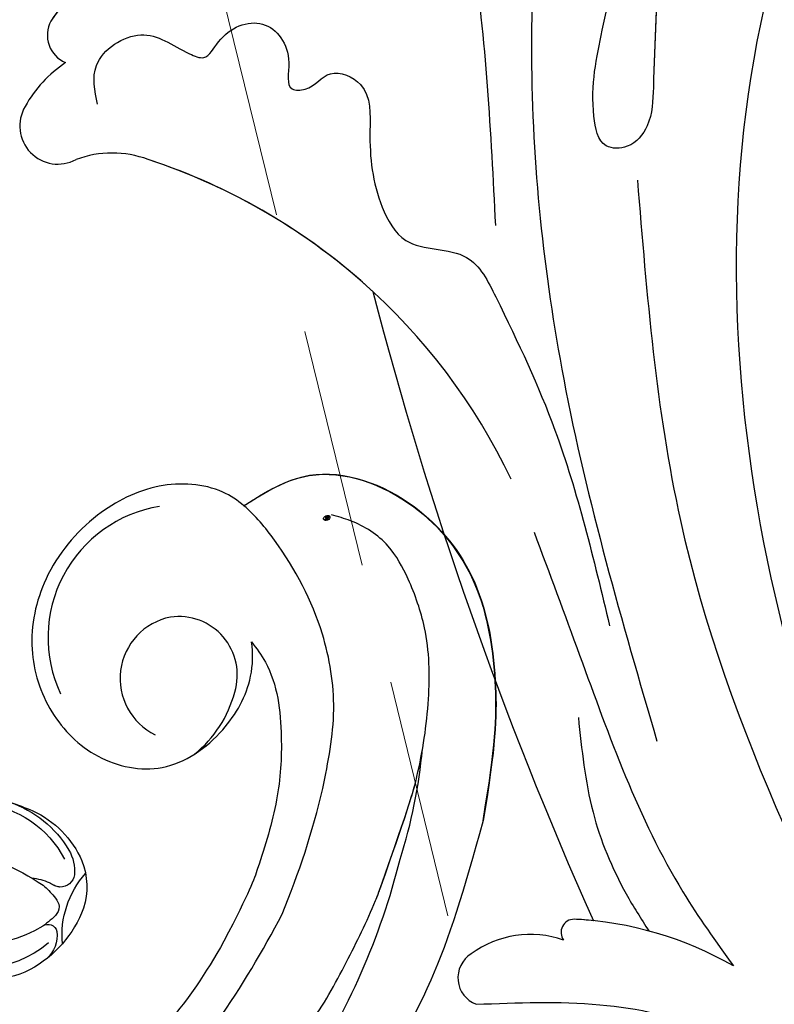
# Model space of a CAD drawing. Units: millimetres. Extents: x 14819 to 16919, y 147 to 1632.
# Drawn here: x 15471 to 15511, y 752 to 804 of the extents above; entities that cross this region are included whole.
import ezdxf

# ---------------------------------------------------------------- set-up
doc = ezdxf.new("R2010")
doc.units = ezdxf.units.MM
doc.linetypes.add('HIDDEN', pattern=[9.525, 6.35, -3.175])
for name, color, linetype in [('H-06.木作(細線)', 8, 'Continuous'), ('H-08.木作(細線)', 8, 'Continuous'), ('IE-DIM', 3, 'Continuous'), ('文字', 2, 'Continuous')]:
    doc.layers.add(name, color=color, linetype=linetype)
doc.layers.add('logo', color=240, linetype='Continuous', plot=False)
doc.styles.add('CHINA', font='SIMPLEX.shx')
doc.styles.add('新細明體', font='txt')
doc.dimstyles.new('5', dxfattribs={"dimtxt": 12.5, "dimasz": 3.75, "dimexe": 2.5, "dimexo": 2.5, "dimgap": 1.5, "dimtad": 2, "dimdec": 0, "dimtxsty": '新細明體', "dimblk": 'ARCHTICK', "dimcen": 5, "dimclrd": 8, "dimclre": 8, "dimclrt": 4, "dimadec": 0, "dimazin": 0, "dimtfac": 1, "dimtdec": 0, "dimtix": 1, "dimtmove": 2, "dimatfit": 3, "dimldrblk": 'OPEN90', "dimfxl": 1.25, "dimlwd": 9, "dimlwe": 9, "dimarcsym": 0})
doc.dimstyles.new('DN-1', dxfattribs={"dimtxt": 2.6, "dimasz": 1, "dimexe": 1, "dimexo": 2, "dimgap": 0.5, "dimtad": 1, "dimdec": 0, "dimzin": 9, "dimdsep": 46, "dimtxsty": 'CHINA', "dimblk": 'ARCHTICK', "dimcen": 2, "dimdle": 1, "dimclrd": 5, "dimclre": 8, "dimclrt": 4, "dimadec": 1, "dimazin": 2, "dimtfac": 0.416667, "dimtdec": 0, "dimtix": 1, "dimtmove": 2, "dimatfit": 0, "dimldrblk": 'CCC', "dimfxl": 4, "dimfxlon": 1, "dimtzin": 0, "dimlwd": 25, "dimlwe": 25, "dimarcsym": 0})

# ---------------------------------------------------------------- blocks, each defined once
blk = doc.blocks.new('logo')
at = {"layer": 'logo'}
h = blk.add_hatch(color=256, dxfattribs=at)
edge = h.paths.add_edge_path()
edge.add_ellipse((0.18, 0.6), major_axis=(0.323, 0.566), ratio=0.659111, start_angle=263.8576, end_angle=429.825)
edge.add_arc((0.02, 1.39), 0.399, 258.9967, 261.058)
edge.add_ellipse((0.18, 0.6), major_axis=(0.314, 0.551), ratio=0.659838, start_angle=263.243, end_angle=428.5195, ccw=False)
edge.add_arc((0.51, 0.37), 0.0433, 263.9962, 282.4455)
edge = h.paths.add_edge_path()
edge.add_ellipse((0.18, 0.6), major_axis=(0.314, 0.551), ratio=0.659838, start_angle=70.2744, end_angle=262.8394, ccw=False)
edge.add_arc((0.03, 1.2), 0.237, 245.2323, 248.2557, ccw=False)
edge.add_ellipse((0.18, 0.6), major_axis=(0.323, 0.566), ratio=0.659111, start_angle=71.1999, end_angle=263.5875)
edge.add_arc((0.5, 0.37), 0.0389, 266.4658, 288.3928, ccw=False)
edge = h.paths.add_edge_path(flags=17)
edge.add_line((0.2, 1.02), (0.2, 1.03))
edge.add_arc((0.02, 1.39), 0.399, 261.058, 296.4699, ccw=False)
edge.add_ellipse((0.18, 0.6), major_axis=(0.314, 0.551), ratio=0.659838, start_angle=68.5195, end_angle=70.2744)
edge.add_arc((0.03, 1.2), 0.237, 248.2557, 287.7329)
edge.add_arc((0.18, 0.84), 0.155, 119.2735, 139.7006)
edge.add_arc((0.45, 0.59), 0.526, 137.2638, 146.3296)
edge.add_arc((0.7, 0.49), 0.794, 150.4954, 153.1332)
edge.add_arc((0.17, 0.07), 0.799, 100.8186, 103.2077, ccw=False)
edge.add_arc((0.3, 0.68), 0.325, 138.9231, 148.8948, ccw=False)
edge.add_arc((0.62, 0.39), 0.758, 124.4657, 138.4002, ccw=False)
edge = h.paths.add_edge_path()
edge.add_arc((0.03, 1.2), 0.237, 233.3596, 245.2323)
edge.add_ellipse((0.18, 0.6), major_axis=(0.323, 0.566), ratio=0.659111, start_angle=69.825, end_angle=71.1999, ccw=False)
edge.add_arc((0.02, 1.39), 0.399, 251.1923, 258.9967, ccw=False)
h.paths.add_polyline_path([(-0.05, 0.82, -0.021859), (-0.02, 0.83, -0.004955), (-0.01, 0.85, 0.012967), (-0.05, 0.83, 0.223317), (-0.2, 0.65, 0.425243), (-0.17, 0.61, 0.393247), (-0.02, 0.74, -0.084558), (0.02, 0.84, 0.019194), (-0.02, 0.83, 0.004726), (-0.02, 0.82, 0.021148), (-0.04, 0.73, -0.080721), (-0.07, 0.66, -0.104113), (-0.11, 0.63, -0.094873), (-0.16, 0.62, -0.207877), (-0.18, 0.64, -0.223034), (-0.18, 0.67, -0.16869)], flags=17)
h.paths.add_polyline_path([(0.36, 0.97, 0.088592), (0.28, 0.95, 0.140724), (0.2, 0.82, -0.012272), (0.2, 0.81, -0.041532), (0.22, 0.8, 0.005558), (0.22, 0.82, -0.187874)], flags=17)
h.paths.add_polyline_path([(0.19, 0.73, 0.011592), (0.2, 0.77, 0.056884), (0.19, 0.79, -0.271208), (0.1, 0.71, -0.679677), (0.04, 0.82, -0.290071), (0.16, 0.82, -0.103922), (0.19, 0.79, 0.053349), (0.2, 0.81, -0.004508), (0.2, 0.82, 0.220604), (0.1, 0.86, -0.015501), (0.05, 0.85, 0.008768), (0.03, 0.85, 0.029539), (0.02, 0.84, 1.009367)], flags=17)
h.paths.add_polyline_path([(0.22, 0.8, -0.008928), (0.2, 0.77, -0.347678), (0.17, 0.63, 0.00727), (0.06, 0.58, -0.035606), (0.06, 0.58, 0.01139), (0.07, 0.57, 0.012101), (0.15, 0.61, 0.461639)], flags=17)
h.paths.add_polyline_path([(0.11, 0.67, 0.433181), (0.03, 0.63, 0.04486), (0.03, 0.62, -0.026783), (0.04, 0.62, -0.142026), (0.05, 0.64, -0.307429), (0.09, 0.66, -0.953401), (0.07, 0.62, 0.069613), (0.04, 0.62, 0.042891), (0.04, 0.62, -0.067719), (0.07, 0.61, 0.893379)], flags=17)
h.paths.add_polyline_path([(0.02, 0.61, -0.009243), (0.03, 0.61, -0.026651), (0.03, 0.62, 0.013684), (0.02, 0.62, 0.174326), (0, 0.61, 0.391287), (0.01, 0.57, 0.210555), (0.04, 0.56), (0.04, 0.56, 0.001326), (0.05, 0.57, -0.005065), (0.05, 0.57, -0.027528), (0.04, 0.57, -0.195292), (0.02, 0.58, -0.659298)], flags=17)
h.paths.add_polyline_path([(0.04, 0.62, 0.023127), (0.03, 0.61, 0.184672), (0.04, 0.57, 0.098355), (0.06, 0.58, -0.009788), (0.05, 0.58, -0.240413)], flags=17)
h.paths.add_polyline_path([(0.07, 0.57, -0.002039), (0.05, 0.57, 0.07599), (0.1, 0.55, 0.108431), (0.23, 0.55, -0.004552), (0.23, 0.56, -0.028332), (0.17, 0.55, -0.123708)], flags=17)
h.paths.add_polyline_path([(0.4, 0.74, -0.55173), (0.42, 0.69, -0.18979), (0.3, 0.57, -0.013881), (0.27, 0.56, 0.011039), (0.27, 0.56, 0.022162), (0.29, 0.56, -0.010966), (0.31, 0.57, -0.001761), (0.35, 0.58, 0.034744), (0.38, 0.6, 0.086103), (0.43, 0.67, 0.506659), (0.4, 0.76, 0.355205), (0.25, 0.67, 0.093422), (0.23, 0.56, 0.017263), (0.27, 0.56, -0.31391)], flags=17)
h.paths.add_polyline_path([(0.26, 0.55, -0.009702), (0.27, 0.55, -0.004936), (0.27, 0.56, -0.035369), (0.24, 0.55, -0.002587), (0.23, 0.55, 0.014405), (0.24, 0.53, -0.020509)], flags=17)
h.paths.add_polyline_path([(0.27, 0.55, -0.007857), (0.27, 0.55, 0.009702), (0.26, 0.55, 0.020509), (0.24, 0.53, 0.000681), (0.24, 0.53, -0.002588), (0.24, 0.53, -0.013713), (0.25, 0.53, -0.01198)], flags=17)
h.paths.add_polyline_path([(0.28, 0.52, -0.036579), (0.27, 0.55, 0.01198), (0.25, 0.53, 0.013411), (0.24, 0.53, 0.001089), (0.24, 0.53, 0.015933), (0.24, 0.43, -0.190203), (0.19, 0.3, -0.266161), (0.12, 0.27, -0.207317), (0.18, 0.48, -0.064593), (0.24, 0.53, -0.001017), (0.24, 0.53, -0.000681), (0.24, 0.53, 0.152538), (0.11, 0.38, 0.230241), (0.11, 0.24, 0.234095), (0.21, 0.27, 0.172717), (0.27, 0.37, 0.028132), (0.28, 0.44, -0.014352), (0.28, 0.46, 0.062016), (0.31, 0.45, 0.349487), (0.46, 0.53, 0.392407), (0.44, 0.61, 0.130108), (0.38, 0.6, 0.001865), (0.35, 0.58, -0.054721), (0.29, 0.56, 0.014593), (0.27, 0.55, 0.007857), (0.27, 0.55, -0.01108), (0.3, 0.56, -0.100678), (0.41, 0.59, -0.349203), (0.43, 0.57, -0.402437), (0.32, 0.46, -0.009974), (0.32, 0.47, 0.613372), (0.29, 0.51, 0.175713), (0.28, 0.5, -0.002484), (0.28, 0.49, -0.463644), (0.3, 0.49, -0.513768), (0.3, 0.47, -0.075052), (0.28, 0.48, 0.007944)], flags=17)
h.paths.add_polyline_path([(0.31, 0.45, -0.062016), (0.28, 0.46, -0.007786), (0.28, 0.44, 0.027572), (0.28, 0.41, 0.0582), (0.28, 0.4, 0.26466), (0.38, 0.29, 0.315327), (0.49, 0.33, -0.025867), (0.49, 0.33, -0.380363), (0.35, 0.33, -0.153954), (0.31, 0.4, -0.090831)], flags=17)
h.paths.add_polyline_path([(0.46, 0.37, 0.336432), (0.49, 0.33, 0.025867), (0.49, 0.33, 0.026394), (0.5, 0.33, -0.025927), (0.49, 0.33, -0.173285), (0.47, 0.35, -0.685315), (0.49, 0.38, -0.491027), (0.5, 0.35, -0.040547), (0.49, 0.33, 0.025927), (0.5, 0.33, 0.139653), (0.51, 0.36, 1.004843)], flags=17)
h.paths.add_polyline_path([(0.41, 1, 0.143839), (0.35, 1, 0.069213), (0.28, 0.95, -0.088592), (0.36, 0.97, 0.404636)], flags=17)
h.paths.add_polyline_path([(0.27, 0.95, -0.01627), (0.28, 0.95, -0.069213), (0.35, 1, 0.037626), (0.22, 0.93, -0.082213), (0.04, 0.85, 0.004306), (0.02, 0.85, 0.008989), (0.02, 0.84, -0.006474), (0.03, 0.85, -0.136946), (0.1, 0.86, 0.054668)], flags=17)
for points in [[(0.02, 0.84, 0.019194), (-0.02, 0.83, 0.004726), (-0.02, 0.82, -0.044587), (-0.04, 0.73, -0.07623), (-0.08, 0.67, -0.235864), (-0.16, 0.62, -0.450297), (-0.18, 0.67, -0.16869), (-0.05, 0.82, -0.021859), (-0.02, 0.83, -0.004955), (-0.01, 0.85, 0.012967), (-0.05, 0.83, 0.223317), (-0.2, 0.65, 0.425243), (-0.17, 0.61, 0.393247), (-0.02, 0.74, -0.084558)], [(-0.16, 0.62, -0.206522), (-0.18, 0.64, 0.207877), (-0.16, 0.62, 0.024305), (-0.15, 0.62, -0.043373)], [(0.27, 0.56, -0.011039), (0.27, 0.56, -0.017263), (0.23, 0.56, 0.004552), (0.23, 0.55, 0.002587), (0.24, 0.55, 0.035369)]]:
    blk.add_hatch(color=256, dxfattribs=at).paths.add_polyline_path(points)
h = blk.add_hatch(color=256, dxfattribs=at)
edge = h.paths.add_edge_path()
edge.add_ellipse((0.18, 0.6), major_axis=(0.314, 0.551), ratio=0.659838, start_angle=68.5195, end_angle=70.2744, ccw=False)
edge.add_arc((0.02, 1.39), 0.399, 258.9967, 261.058, ccw=False)
edge.add_ellipse((0.18, 0.6), major_axis=(0.323, 0.566), ratio=0.659111, start_angle=69.825, end_angle=71.1999)
edge.add_arc((0.03, 1.2), 0.237, 245.2323, 248.2557)
h = blk.add_hatch(color=256, dxfattribs=at)
h.paths.add_polyline_path([(0.22, 0.8, 0.041532), (0.2, 0.81, 0.012272), (0.2, 0.82, 0.004508), (0.2, 0.81, -0.053349), (0.19, 0.79, -0.056884), (0.2, 0.77, 0.008928)])
h.paths.add_polyline_path([(0.02, 0.84, -0.008989), (0.02, 0.85, 0.010425), (-0.01, 0.85, 0.004955), (-0.02, 0.83, -0.019194)])
h.paths.add_polyline_path([(0.1, 0.86, 0.136946), (0.03, 0.85, -0.008768), (0.05, 0.85, 0.015501)])
h.paths.add_polyline_path([(0.04, 0.62, 0.026783), (0.03, 0.62, 0.026651), (0.03, 0.61, -0.023127), (0.04, 0.62, -0.042891)])
h.paths.add_polyline_path([(0.07, 0.57, -0.01139), (0.06, 0.58, -0.098355), (0.04, 0.57, 0.027528), (0.05, 0.57, 0.005065), (0.05, 0.57, 0.002039)])
for p, q in [((0.04, 0.56), (0.04, 0.56)), ((0.2, 1.03), (0.2, 1.02))]:
    blk.add_line(p, q, dxfattribs=at)
at = {"layer": 'logo', "lineweight": 0}
for p, q in [((0.04, 0.56), (0.04, 0.56)), ((0.2, 1.02), (0.2, 1.03))]:
    blk.add_line(p, q, dxfattribs=at)
at = {"layer": 'logo'}
for points in [[(-0.17, 0.61, -0.425243), (-0.2, 0.65, -0.223317), (-0.05, 0.83, -0.027703), (0.04, 0.85, 0.082213), (0.22, 0.93, -0.037626), (0.35, 1, -0.143839), (0.41, 1, -0.872775)], [(-0.16, 0.62, -0.434531), (-0.18, 0.67, -0.16869), (-0.05, 0.82, 0.909183)], [(0.2, 1.02, 0.060876), (0.06, 0.9, 0.137716), (-0.02, 0.74, -0.393247), (-0.17, 0.61, 79.578459)], [(-0.11, 1.01, 0.200172), (0.2, 1.03, -0.066965)], [(-0.11, 1.01, 0.241802), (0.1, 0.98, 0.575938)], [(-0.05, 0.82, -0.056349), (0.05, 0.85, 0.070229), (0.27, 0.95, 0.769245)], [(-0.02, 0.82, 0.021148), (-0.04, 0.73, 0.658186)], [(0.06, 0.94, 0.039578), (0.01, 0.88, 0.021193), (-0.02, 0.82, 0.700396)], [(0.04, 0.56, -0.210555), (0.01, 0.57, -0.391287), (0, 0.61, -0.174326), (0.02, 0.62, -0.110406), (0.07, 0.62, 0.953401), (0.09, 0.66)], [(0.22, 0.82, -0.026083), (0.19, 0.73, -1.009367), (0.02, 0.84, 0.624773)], [(0.06, 0.58, -0.338614), (0.02, 0.58, -0.659298), (0.02, 0.61, -0.100316), (0.07, 0.61, 0.893379), (0.11, 0.67, 0.433181), (0.03, 0.63, 0.289299), (0.05, 0.57, 0.081086), (0.1, 0.55, -0.684784)], [(0.02, 0.84, -0.416943), (0.2, 0.81, 0.828532)], [(0.2, 0.81, -0.329321), (0.1, 0.71, -0.679677), (0.04, 0.82, 0.415871)], [(0.04, 0.82, -0.290071), (0.16, 0.82, -0.539799), (0.17, 0.63, 0.00727), (0.06, 0.58, -1.51475)], [(0.09, 0.66, 0.307429), (0.05, 0.64, 0.446432), (0.05, 0.58, 0.145269), (0.17, 0.55, -0.214979)], [(0.15, 0.61, -0.015466), (0.04, 0.56, 0.608014)], [(0.1, 0.98, 0.089367), (0.06, 0.94, 0.028397)], [(0.28, 0.46, -0.035926), (0.27, 0.37, -0.172717), (0.21, 0.27, -0.234095), (0.11, 0.24, -0.230241), (0.11, 0.38, -0.17359), (0.26, 0.55)], [(0.1, 0.55, 0.111049), (0.24, 0.55, 0.147976), (0.38, 0.6, 0.393525)], [(0.24, 0.53, 0.016972), (0.24, 0.43, -0.190203), (0.19, 0.3, -0.266161), (0.12, 0.27, -0.290937), (0.25, 0.53, 0.211969)], [(0.2, 0.81, -0.513007), (0.15, 0.61, -1.702754)], [(0.17, 0.55, 0.059536), (0.3, 0.57, 0.18979), (0.42, 0.69, 0.55173), (0.4, 0.74, 0.38162), (0.28, 0.52, -0.007944), (0.28, 0.48, -0.007944)], [(0.19, 1.02, 0.002733), (0.2, 1.02)], [(0.35, 1, 0.216717), (0.2, 0.81, 0.638327)], [(0.36, 0.97, 0.187874), (0.22, 0.82, 0.783226)], [(0.38, 0.6, 0.086103), (0.43, 0.67, 0.506659), (0.4, 0.76, 0.355205), (0.25, 0.67, 0.113269), (0.24, 0.53, 0.583131)], [(0.25, 0.53, -0.023063), (0.3, 0.56, -0.100678), (0.41, 0.59, -0.349203), (0.43, 0.57, -0.402437), (0.32, 0.46, -0.247136)], [(0.26, 0.55, -0.035274), (0.31, 0.57, -0.003626), (0.38, 0.6, 0.389489)], [(0.27, 0.95, -0.105013), (0.36, 0.97, 0.404636), (0.41, 1, 1.743742)], [(0.38, 0.6, -0.130108), (0.44, 0.61, -0.392407), (0.46, 0.53, -0.420619), (0.28, 0.46, -0.420619)], [(0.28, 0.5, -0.175713), (0.29, 0.51, -0.613372), (0.32, 0.47)], [(0.3, 0.47, 0.513768), (0.3, 0.49, 0.463644), (0.28, 0.49, 0.463644)], [(0.3, 0.47, -0.075052), (0.28, 0.48)], [(0.31, 0.45, 0.090831), (0.31, 0.4, 0.169704), (0.36, 0.32)], [(0.32, 0.47, 0.009974), (0.32, 0.46, 0.009974)], [(0.51, 0.36, -0.166662), (0.49, 0.33, -0.70739)]]:
    blk.add_lwpolyline(points, format="xyb", dxfattribs=at)
at = {"layer": 'logo', "lineweight": 0}
for centre, radius, start, end in [((0.07, 0.58), 0.28, 114.7362, 165.0904), ((-0.16, 0.65), 0.0374, 171.8348, 263.9838), ((0.09, 0.56), 0.292, 119.8523, 158.1526), ((-0.15, 0.65), 0.0336, 149.7688, 246.7364), ((-0.16, 0.76), 0.146, 267.5844, 353.4527), ((-0.17, 0.73), 0.111, 272.2715, 325.3573), ((0.02, 1.39), 0.399, 251.1923, 296.4699), ((-0.26, 0.8), 0.225, 324.2142, 341.6511), ((0.17, 0.07), 0.799, 103.2077, 106.1792), ((0.14, 0.4), 0.462, 110.1482, 115.1572), ((-0.51, 0.9), 0.5, 339.9296, 350.1414), ((0.7, 0.49), 0.794, 153.1332, 154.2687), ((0.7, 0.49), 0.794, 153.1332, 154.2687), ((0.14, 0.4), 0.462, 105.7498, 110.1482), ((0.14, 0.4), 0.462, 105.7498, 110.1482), ((0.3, 0.68), 0.325, 150.9548, 170.2881), ((0.7, 0.49), 0.794, 154.2687, 155.3518), ((0.7, 0.49), 0.794, 150.4954, 153.1332), ((0.17, 0.07), 0.799, 100.8186, 103.2077), ((0.17, 0.07), 0.799, 100.8186, 103.2077), ((0.02, 0.59), 0.027, 151.6425, 237.1215), ((0.1, 0.78), 0.101, 147.8295, 328.8978), ((0.03, 0.58), 0.0386, 98.6046, 138.1597), ((0.45, 0.59), 0.526, 137.2638, 146.3296), ((0.03, 0.6), 0.0177, 105.7526, 239.3398), ((0.03, 0.61), 0.0459, 234.5859, 282.1467), ((0.3, 0.68), 0.325, 138.9231, 148.8948), ((0.1, 0.73), 0.131, 121.8036, 128.5716), ((0.17, 0.07), 0.799, 99.8317, 100.8186), ((0.3, 0.68), 0.325, 148.8948, 150.9548), ((0.14, 0.4), 0.462, 104.2662, 105.7498), ((0.3, 0.68), 0.325, 148.8948, 150.9548), ((0.05, 0.51), 0.117, 102.4178, 105.5537), ((0.05, 0.49), 0.123, 101.6186, 103.7368), ((0.04, 0.61), 0.0383, 230.8646, 275.0659), ((0.1, 0.73), 0.131, 90.6121, 121.8036), ((0.14, 0.4), 0.462, 102.2567, 104.2662), ((0.09, 0.78), 0.0664, 143.3048, 280.117), ((0.09, 0.61), 0.0622, 70.679, 164.3644), ((0.09, 0.62), 0.064, 167.0919, 177.3661), ((0.05, 0.51), 0.117, 96.281, 102.4178), ((0.05, 0.49), 0.123, 96.3193, 101.6186), ((0.05, 0.51), 0.117, 96.281, 102.4178), ((0.09, 0.62), 0.064, 177.3661, 183.4727), ((0.05, 0.49), 0.123, 96.3193, 101.6186), ((0.09, 0.62), 0.064, 177.3661, 183.4727), ((0.09, 0.62), 0.064, 183.4727, 225.325), ((-0.1, 1.46), 0.618, 283.2744, 302.0739), ((0.1, 0.73), 0.11, 60.1861, 124.8898), ((0.08, 0.61), 0.0419, 133.7672, 166.1009), ((0.05, 0.51), 0.117, 80.3525, 96.281), ((0.08, 0.61), 0.0419, 166.1009, 175.9249), ((0.05, 0.49), 0.123, 80.8228, 96.3193), ((0.08, 0.61), 0.0419, 175.9249, 229.9973), ((0.08, 0.61), 0.0419, 166.1009, 175.9249), ((0.04, 0.61), 0.0383, 275.0659, 297.535), ((-0.68, 2.39), 1.97, 291.5203, 291.8241), ((0.09, 0.62), 0.064, 225.325, 231.6324), ((-0.19, 1.69), 0.875, 285.3109, 288.8633), ((0.08, 0.63), 0.0367, 83.4964, 151.8522), ((0.16, 0.76), 0.211, 238.695, 240.9381), ((-0.68, 2.39), 1.97, 291.8241, 292.2914), ((0.13, 0.7), 0.155, 239.2194, 256.6015), ((0.13, 0.7), 0.155, 238.0585, 239.2194), ((0.62, 0.39), 0.758, 124.4657, 138.4002), ((0.18, 0.84), 0.155, 119.2735, 139.7006), ((1.92, -2.98), 4.02, 115.8994, 117.5656), ((0.04, 0.61), 0.0383, 297.535, 305.6919), ((0.16, 0.76), 0.211, 240.9381, 243.5484), ((0.09, 0.65), 0.0353, 243.9263, 51.0341), ((0.08, 0.64), 0.0217, 251.3968, 65.9306), ((-0.68, 2.39), 1.97, 292.2914, 295.0645), ((0.16, 0.76), 0.211, 243.5484, 271.7569), ((0.26, 0.31), 0.166, 155.203, 207.0666), ((-0.19, 1.69), 0.875, 288.8633, 301.3798), ((0.1, 0.73), 0.131, 40.8505, 90.6121), ((0.08, 0.83), 0.116, 281.7653, 342.4614), ((0.16, 0.86), 0.321, 258.87, 283.6239), ((0.41, 0.25), 0.329, 122.0966, 156.7882), ((0.39, 0.3), 0.273, 124.9761, 186.879), ((0.1, 0.73), 0.13, 292.5765, 31.6961), ((0.1, 0.72), 0.114, 36.3079, 60.04), ((0.1, 0.72), 0.114, 306.5995, 23.2852), ((0.14, 1.13), 0.581, 272.9888, 279.4802), ((0.08, 0.83), 0.116, 342.4614, 354.6764), ((0.08, 0.83), 0.116, 342.4614, 354.6764), ((0.1, 0.72), 0.114, 23.2852, 36.3079), ((0.1, 0.72), 0.114, 23.2852, 36.3079), ((-0.61, 1.07), 0.874, 336.959, 339.6154), ((0.47, 0.74), 0.286, 131.3266, 163.3678), ((0.47, 0.74), 0.286, 163.3678, 164.401), ((0.1, 0.73), 0.131, 38.0381, 40.8505), ((0.47, 0.74), 0.286, 163.3678, 164.401), ((0.1, 0.73), 0.131, 38.0381, 40.8505), ((0.1, 0.73), 0.13, 31.6961, 41.2089), ((0.1, 0.73), 0.13, 31.6961, 41.2089), ((-0.61, 1.07), 0.874, 339.6154, 341.6615), ((-0.61, 1.07), 0.874, 339.6154, 341.6615), ((0.71, 0.13), 0.935, 112.6486, 121.2678), ((0.49, 0.72), 0.291, 117.4328, 159.9943), ((-0.61, 1.07), 0.874, 341.6615, 342.9354), ((0.14, 1.13), 0.581, 279.4802, 283.4362), ((0.55, 0.57), 0.32, 182.4453, 183.4886), ((0.16, 0.86), 0.321, 283.6239, 284.2167), ((0.55, 0.57), 0.32, 183.4886, 186.7897), ((0.22, 0.81), 0.256, 273.4512, 281.5539), ((0.41, 0.25), 0.329, 117.3968, 122.0966), ((0.4, 0.3), 0.281, 122.374, 125.4474), ((-0.3, 0.45), 0.545, 7.5429, 8.1488), ((0.55, 0.57), 0.32, 186.7897, 186.9458), ((0.38, 0.63), 0.137, 82.2276, 160.4489), ((0.52, 0.03), 0.577, 115.5374, 118.2829), ((0.44, 0.18), 0.406, 114.5532, 116.7766), ((0.38, 0.75), 0.226, 115.8995, 119.6279), ((0.46, 0.56), 0.187, 109.838, 179.5483), ((0.14, 1.13), 0.581, 283.4362, 286.6173), ((0.46, 0.56), 0.187, 179.5483, 182.0782), ((0.22, 0.81), 0.256, 281.5539, 286.6322), ((0.44, 0.18), 0.406, 111.2089, 114.5532), ((0.52, 0.03), 0.577, 112.9982, 115.5374), ((0.46, 0.56), 0.187, 182.0782, 183.2094), ((0.46, 0.56), 0.187, 183.2094, 185.01), ((0.46, 0.56), 0.187, 185.01, 193.3895), ((0.47, 0.74), 0.286, 115.4894, 131.3266), ((0.47, 0.74), 0.286, 115.4894, 131.3266), ((0.38, 0.75), 0.226, 95.6485, 115.8995), ((0.38, 0.75), 0.226, 95.6485, 115.8995), ((0.34, 0.58), 0.136, 244.3758, 335.626), ((-1.08, 0.39), 1.36, 3.6768, 5.4974), ((0.29, 0.48), 0.0241, 86.756, 126.6195), ((-1.08, 0.39), 1.36, 4.2266, 4.7959), ((0.29, 0.48), 0.0148, 48.9877, 148.4858), ((0.32, 0.54), 0.0724, 235.2903, 252.4587), ((0.6, 0.44), 0.32, 175.9493, 185.5558), ((0.34, 0.58), 0.136, 244.3758, 258.5706), ((0.6, 0.44), 0.32, 175.9493, 185.5558), ((0.32, 0.4), 0.038, 179.2922, 192.6156), ((0.42, 0.43), 0.142, 192.9154, 252.2115), ((0.22, 0.81), 0.256, 286.6322, 299.1609), ((0.44, 0.18), 0.406, 108.6958, 111.2089), ((0.3, 0.48), 0.0251, 327.1994, 93.2945), ((0.22, 0.78), 0.227, 292.2367, 335.222), ((0.43, 0.3), 0.29, 94.0374, 117.0335), ((0.29, 0.48), 0.016, 301.3037, 50.0743), ((2.55, -4.36), 5.41, 114.0704, 114.474), ((0.46, 0.43), 0.143, 189.1555, 227.6818), ((0.32, 0.58), 0.111, 267.175, 354.8617), ((0.43, 0.44), 0.113, 165.2767, 167.5624), ((0.42, 0.41), 0.104, 219.3152, 312.3495), ((0.39, 0.9), 0.101, 81.2439, 113.9848), ((0.22, 0.81), 0.256, 299.1609, 307.1205), ((2.55, -4.36), 5.41, 113.6429, 114.0704), ((0.37, 1.01), 0.0392, 258.5502, 346.6702), ((0.21, 0.8), 0.262, 310.2009, 329.8856), ((0.42, 0.5), 0.103, 81.5328, 111.1847), ((0.41, 0.39), 0.106, 252.0283, 322.0343), ((0.38, 0.7), 0.0613, 327.2799, 74.7579), ((0.39, 0.7), 0.0345, 330.444, 85.9913), ((0.41, 0.56), 0.0267, 8.5098, 85.5073), ((0.41, 0.55), 0.0627, 337.3085, 63.01), ((0.49, 0.36), 0.0248, 345.864, 166.4176), ((0.5, 0.37), 0.0389, 177.6916, 252.0699), ((0.49, 0.36), 0.0192, 85.2505, 222.9442), ((0.51, 0.37), 0.0433, 213.0653, 252.3889), ((0.48, 0.36), 0.0263, 331.2506, 75.8597), ((0.43, 0.4), 0.0917, 317.7365, 327.0242), ((0.51, 0.37), 0.0433, 252.3889, 295.424), ((0.5, 0.37), 0.0389, 252.0699, 306.6919)]:
    blk.add_arc(centre, radius, start, end, dxfattribs=at)
at = {"layer": 'logo'}
for major_axis, ratio in [((0.323, 0.566), 0.659111), ((0.314, 0.551), 0.659838)]:
    blk.add_ellipse((0.18, 0.6), major_axis=major_axis, ratio=ratio, dxfattribs=at)
at = {"layer": 'logo', "insert": (-0.18, 0.21), "char_height": 0.0564, "width": 0.7641, "attachment_point": 1}
blk.add_mtext('{\\fVerdana|b0|i1|c0|p34;GOODWARE}', dxfattribs=at)
blk = doc.blocks.new('SE-21052L-d')
at = {"layer": 'H-08.木作(細線)', "ltscale": 0.2}
for centre, radius, start, end in [((72.702, 44.331), 27.823, 47.4634, 59.7001), ((67.332, 35.107), 38.318, 31.8773, 50.8736), ((59.925, 29.137), 42.755, 42.371, 51.7336), ((77.77, 58.333), 3.088, 48.0288, 163.2682), ((77.77, 58.333), 3.088, 48.0288, 163.2682), ((76.03, 59.267), 7.021, 164.3161, 270.0124), ((75.849, 55.825), 6.243, 13.8875, 50.3126), ((75.849, 55.825), 6.243, 13.8875, 50.3126), ((78.019, 58.435), 3.301, 166.2064, 309.23), ((78.019, 58.435), 3.301, 166.2064, 309.23), ((52.665, 27.746), 49.208, 22.5255, 37.8655)]:
    blk.add_arc(centre, radius, start, end, dxfattribs=at)
for points, knots in [([(71.121, 65.22), (70.934, 66.539), (70.585, 69.809), (74.582, 73.757), (80.108, 75.023), (85.16, 73.497), (88.212, 71.942), (91.512, 69.664)], [0.632725, 0.632725, 0.632725, 0.632725, 6.334478, 14.888411, 22.453531, 30.872127, 37.70323, 37.70323, 37.70323, 37.70323]), ([(71.121, 65.22), (70.934, 66.539), (70.585, 69.809), (74.582, 73.757), (80.108, 75.023), (85.16, 73.497), (88.212, 71.942), (91.512, 69.664)], [0.632725, 0.632725, 0.632725, 0.632725, 6.334478, 14.888411, 22.453531, 30.872127, 37.70323, 37.70323, 37.70323, 37.70323]), ([(71.121, 65.194), (70.934, 66.513), (70.585, 69.784), (74.582, 73.731), (80.108, 74.997), (85.16, 73.471), (88.212, 71.916), (91.512, 69.638)], [0.632725, 0.632725, 0.632725, 0.632725, 6.334478, 14.888411, 22.453531, 30.872127, 37.70323, 37.70323, 37.70323, 37.70323]), ([(92.512, 63.188), (89.003, 66.609), (87.414, 67.936), (84.658, 69.794), (81.362, 71.238), (78.517, 71.501), (76.101, 71.374), (74.476, 70.35), (73.736, 69.477), (73.511, 69.211)], [19.115061, 19.115061, 19.115061, 19.115061, 21.17573, 25.307754, 29.077587, 31.793189, 33.832283, 36.220443, 37.267395, 37.267395, 37.267395, 37.267395]), ([(91.512, 64.161), (89.003, 66.609), (87.414, 67.936), (84.658, 69.794), (81.362, 71.238), (78.517, 71.501), (76.101, 71.374), (74.476, 70.35), (73.736, 69.477), (73.511, 69.211)], [19.115061, 19.115061, 19.115061, 19.115061, 21.17573, 25.307754, 29.077587, 31.793189, 33.832283, 36.220443, 37.267395, 37.267395, 37.267395, 37.267395]), ([(91.512, 69.664), (94.53, 67.101), (98.344, 63.665), (102.706, 57.232), (107.199, 48.93), (110.26, 37.959), (111.134, 26.629), (112.187, 16.361), (114.131, 7.968), (117.415, 0.262), (120.435, -4.565), (122.67, -6.439), (122.903, -6.622)], [39.478514, 39.478514, 39.478514, 39.478514, 50.373651, 62.018806, 73.979236, 92.322983, 112.200626, 124.566732, 138.314946, 150.354793, 161.885746, 163.191302, 163.191302, 163.191302, 163.191302]), ([(91.512, 69.664), (94.53, 67.101), (98.344, 63.665), (102.706, 57.232), (107.199, 48.93), (110.26, 37.959), (111.134, 26.629), (112.187, 16.361), (114.131, 7.968), (117.415, 0.262), (120.435, -4.565), (122.67, -6.439), (122.903, -6.622)], [39.478514, 39.478514, 39.478514, 39.478514, 50.373651, 62.018806, 73.979236, 92.322983, 112.200626, 124.566732, 138.314946, 150.354793, 161.885746, 163.191302, 163.191302, 163.191302, 163.191302]), ([(91.512, 69.664), (94.53, 67.101), (98.344, 63.665), (102.706, 57.232), (107.199, 48.93), (110.26, 37.959), (111.134, 26.629), (112.187, 16.361), (114.131, 7.968), (117.415, 0.262), (120.435, -4.565), (122.67, -6.439), (122.903, -6.622)], [39.478514, 39.478514, 39.478514, 39.478514, 50.373651, 62.018806, 73.979236, 92.322983, 112.200626, 124.566732, 138.314946, 150.354793, 161.885746, 163.191302, 163.191302, 163.191302, 163.191302]), ([(86.404, 62.705), (85.269, 63.54), (83.044, 65.177), (78.51, 66.443), (74.529, 66.238), (71.843, 65.556), (71.121, 65.22)], [0, 0, 0, 0, 6.240138, 12.229275, 20.480981, 24.025654, 24.025654, 24.025654, 24.025654]), ([(71.121, 65.22), (70.715, 65.03), (69.382, 64.218), (67.965, 61.561), (68.1, 57.705), (69.834, 54.049), (73.048, 51.616), (76.711, 51.158), (80.06, 52.369), (82.356, 55.468), (81.677, 59.169), (79.943, 61.591), (78.383, 62.393), (77.795, 62.547)], [24.025654, 24.025654, 24.025654, 24.025654, 26.019546, 31.033257, 36.367905, 42.793146, 48.41696, 53.575806, 58.587229, 63.689514, 69.290481, 74.015909, 76.670133, 76.670133, 76.670133, 76.670133]), ([(71.121, 65.22), (70.715, 65.03), (69.382, 64.218), (67.965, 61.561), (68.1, 57.705), (69.834, 54.049), (73.048, 51.616), (76.711, 51.158), (80.06, 52.369), (82.356, 55.468), (81.677, 59.169), (79.943, 61.591), (78.383, 62.393), (77.795, 62.547)], [24.025654, 24.025654, 24.025654, 24.025654, 26.019546, 31.033257, 36.367905, 42.793146, 48.41696, 53.575806, 58.587229, 63.689514, 69.290481, 74.015909, 76.670133, 76.670133, 76.670133, 76.670133]), ([(71.121, 65.22), (70.715, 65.03), (69.382, 64.218), (67.965, 61.561), (68.1, 57.705), (69.834, 54.049), (73.048, 51.616), (76.711, 51.158), (80.06, 52.369), (82.356, 55.468), (81.677, 59.169), (79.943, 61.591), (78.383, 62.393), (77.795, 62.547)], [24.025654, 24.025654, 24.025654, 24.025654, 26.019546, 31.033257, 36.367905, 42.793146, 48.41696, 53.575806, 58.587229, 63.689514, 69.290481, 74.015909, 76.670133, 76.670133, 76.670133, 76.670133]), ([(100.703, 51.723), (100.813, 51.375), (101.03, 50.689), (100.009, 49.776), (98.798, 50.681), (98.044, 52.239), (98.364, 54.488), (97.321, 57.255), (95.304, 59.899), (93.637, 62.017), (92.659, 63.039), (91.512, 64.161)], [0, 0, 0, 0, 1.024915, 2.019755, 3.129104, 4.84567, 7.152713, 9.652128, 13.486107, 17.103706, 17.7306, 17.7306, 17.7306, 17.7306]), ([(100.703, 51.723), (100.813, 51.375), (101.03, 50.689), (100.009, 49.776), (98.798, 50.681), (98.044, 52.239), (98.364, 54.488), (97.321, 57.255), (95.304, 59.899), (93.637, 62.017), (92.659, 63.039), (92.512, 63.188)], [0, 0, 0, 0, 1.024915, 2.019755, 3.129104, 4.84567, 7.152713, 9.652128, 13.486107, 17.103706, 17.7306, 17.7306, 17.7306, 17.7306]), ([(77.795, 62.547), (78.223, 62.652), (79.99, 62.997), (82.849, 62.049), (86.015, 60.348), (88.336, 58.235), (89.685, 56.948), (91.512, 54.564)], [1.278891, 1.278891, 1.278891, 1.278891, 3.227628, 9.319977, 14.272, 19.524258, 22.116506, 22.116506, 22.116506, 22.116506]), ([(77.795, 62.547), (78.223, 62.652), (79.99, 62.997), (82.849, 62.049), (86.015, 60.348), (88.336, 58.235), (89.685, 56.948), (91.512, 54.564)], [1.278891, 1.278891, 1.278891, 1.278891, 3.227628, 9.319977, 14.272, 19.524258, 22.116506, 22.116506, 22.116506, 22.116506]), ([(77.795, 62.547), (78.223, 62.652), (79.99, 62.997), (82.849, 62.049), (86.015, 60.348), (88.336, 58.235), (89.685, 56.948), (91.512, 54.564)], [1.278891, 1.278891, 1.278891, 1.278891, 3.227628, 9.319977, 14.272, 19.524258, 22.116506, 22.116506, 22.116506, 22.116506]), ([(91.512, 54.564), (93.902, 51.285), (95.316, 47.158), (97.111, 40.312), (97.802, 32.677), (96.836, 23.913), (94.788, 15.854), (92.429, 8.251), (89.488, 1.711), (85.093, -4.233), (80.748, -10.668), (73.359, -17.17), (63.61, -22.624), (52.93, -27.165), (44.311, -29.244), (39.634, -30.154), (38.25, -30.418)], [24.526849, 24.526849, 24.526849, 24.526849, 35.35441, 43.327453, 56.239845, 69.158989, 82.449083, 93.230578, 104.641501, 114.15663, 126.114845, 139.128069, 157.54163, 175.705844, 190.664437, 196.941848, 196.941848, 196.941848, 196.941848]), ([(91.512, 54.564), (93.902, 51.285), (95.316, 47.158), (97.111, 40.312), (97.802, 32.677), (96.836, 23.913), (94.788, 15.854), (92.429, 8.251), (89.488, 1.711), (85.093, -4.233), (80.748, -10.668), (73.359, -17.17), (63.61, -22.624), (52.93, -27.165), (44.311, -29.244), (39.634, -30.154), (38.25, -30.418)], [24.526849, 24.526849, 24.526849, 24.526849, 35.35441, 43.327453, 56.239845, 69.158989, 82.449083, 93.230578, 104.641501, 114.15663, 126.114845, 139.128069, 157.54163, 175.705844, 190.664437, 196.941848, 196.941848, 196.941848, 196.941848]), ([(91.512, 54.564), (93.902, 51.285), (95.316, 47.158), (97.111, 40.312), (97.802, 32.677), (96.836, 23.913), (94.788, 15.854), (92.429, 8.251), (89.488, 1.711), (85.093, -4.233), (80.748, -10.668), (73.359, -17.17), (63.61, -22.624), (52.93, -27.165), (44.311, -29.244), (39.634, -30.154), (38.25, -30.418)], [24.526849, 24.526849, 24.526849, 24.526849, 35.35441, 43.327453, 56.239845, 69.158989, 82.449083, 93.230578, 104.641501, 114.15663, 126.114845, 139.128069, 157.54163, 175.705844, 190.664437, 196.941848, 196.941848, 196.941848, 196.941848]), ([(95.719, 46.504), (97.032, 42.026), (99.351, 34.118), (98.995, 21.423), (97.299, 9.256), (92.124, -2.786), (85.779, -12.6), (78.851, -21.225), (70.845, -28.777), (61.257, -36.308), (50.34, -41.69), (39.463, -45.963), (28.413, -48.052), (18.079, -49.189), (8.607, -49.649), (2.717, -48.403), (-0.942, -48.209), (-1.737, -48.492), (-2.158, -48.641)], [0, 0, 0, 0, 13.895137, 24.540056, 37.799017, 50.536723, 63.467591, 72.790813, 83.648071, 96.430937, 109.190436, 120.008865, 131.39806, 142.762056, 151.268717, 159.62776, 160.80768, 162.132684, 162.132684, 162.132684, 162.132684]), ([(95.719, 46.504), (97.032, 42.026), (99.351, 34.118), (98.995, 21.423), (97.299, 9.256), (92.124, -2.786), (85.779, -12.6), (78.851, -21.225), (70.845, -28.777), (61.257, -36.308), (50.34, -41.69), (39.463, -45.963), (28.413, -48.052), (18.079, -49.189), (8.607, -49.649), (2.717, -48.403), (-0.942, -48.209), (-1.737, -48.492), (-2.158, -48.641)], [0, 0, 0, 0, 13.895137, 24.540056, 37.799017, 50.536723, 63.467591, 72.790813, 83.648071, 96.430937, 109.190436, 120.008865, 131.39806, 142.762056, 151.268717, 159.62776, 160.80768, 162.132684, 162.132684, 162.132684, 162.132684])]:
    blk.add_open_spline(points, degree=3, knots=knots, dxfattribs=at)
at = {"layer": 'H-08.木作(細線)', "extrusion": (0, 0, -1), "xscale": -0.2764799999999999, "yscale": 0.2764799999999999, "zscale": -0.2764799999999999, "rotation": 333.270336305875}
blk.add_blockref('logo', (-73.579, 68.74), dxfattribs=at)
blk = doc.blocks.new('SE-21057L-d')
at = {"layer": 'H-08.木作(細線)', "ltscale": 0.2}
for centre, radius, start, end in [((-34.264, -1.932), 5.7, 50.4337, 138.6361), ((-34.264, -1.932), 5.7, 83.7131, 138.6361), ((-34.264, -1.932), 5.7, 83.7131, 138.6361), ((-37.292, 0.884), 1.571, 142.7488, 237.9861), ((-37.292, 0.884), 1.571, 142.7488, 237.9861), ((-37.292, 0.884), 1.571, 142.7488, 237.9861), ((-35.253, -6.604), 6.793, 115.005, 141.7699), ((-35.253, -6.604), 6.793, 115.005, 141.7699), ((-35.253, -6.604), 6.793, 115.005, 141.7699), ((-39.038, -3.687), 2.015, 140.3293, 289.4716), ((-39.038, -3.687), 2.015, 140.3293, 289.4716), ((-39.038, -3.687), 2.015, 140.3293, 289.4716), ((-37.285, -10.933), 5.454, 60.6469, 101.4362), ((-37.285, -10.933), 5.454, 60.6469, 101.4362), ((-37.285, -10.933), 5.454, 60.6469, 101.4362), ((-49.405, -35.037), 32.429, 16.4795, 62.8587), ((-49.405, -35.037), 32.429, 16.4795, 62.8587), ((-49.405, -35.037), 32.429, 38.3398, 62.8587), ((185.997, 5.509), 210.958, 185.55731, 195.1253), ((185.997, 5.509), 210.958, 185.55731, 195.1253), ((185.997, 5.509), 210.958, 185.55731, 195.1253), ((-18.751, -49.986), 0.694, 81.2114, 206.6987), ((-18.751, -49.986), 0.694, 81.2114, 206.6987), ((-18.751, -49.986), 0.694, 81.2114, 206.6987), ((-22.498, -67.689), 18.788, 51.1967, 78.1661), ((-22.498, -67.689), 18.788, 51.1967, 78.1661), ((-22.498, -67.689), 18.788, 75.0569, 78.1661), ((-21.878, -54.977), 5.308, 61.815, 117.2447), ((-21.878, -54.977), 5.308, 61.815, 117.2447), ((-21.878, -54.977), 5.308, 61.815, 117.2447), ((-23.714, -51.631), 1.496, 113.3888, 240.3093), ((-23.714, -51.631), 1.496, 113.3888, 240.3093), ((-23.714, -51.631), 1.496, 113.3888, 240.3093)]:
    blk.add_arc(centre, radius, start, end, dxfattribs=at)
for points, knots in [([(-31.347, 36.476), (-28.135, 33.734), (-21.61, 28.163), (-16.696, 15.61), (-15.514, 1.825), (-16.519, -7.599), (-17.04, -12.476)], [0, 0, 0, 0, 12.502492, 25.399577, 39.090169, 53.774802, 53.774802, 53.774802, 53.774802]), ([(3.561, 23.94), (0.621, 18.486), (-4.594, 8.814), (-6.891, -2.506), (-8.019, -8.454), (-9.29, -9.607), (-10.993, -9.355), (-11.105, -6.392), (-9.785, -3.027), (-7.4, 3.308), (-4.947, 11.723), (-1.674, 20.302), (-1.473, 25.996), (-1.403, 27.968)], [0, 0, 0, 0, 18.428312, 32.683727, 34.732789, 36.244002, 37.354071, 39.039966, 43.600627, 48.89158, 59.004479, 70.129026, 76.023005, 76.023005, 76.023005, 76.023005]), ([(-4.357, 7.067), (-5.841, 2.669), (-6.905, -2.577), (-8.019, -8.454), (-9.29, -9.607), (-10.993, -9.355), (-11.105, -6.392), (-9.785, -3.027), (-7.4, 3.308), (-4.947, 11.723), (-1.674, 20.302), (-1.473, 25.996), (-1.403, 27.968)], [18.641468, 18.641468, 18.641468, 18.641468, 32.683727, 34.732789, 36.244002, 37.354071, 39.039966, 43.600627, 48.89158, 59.004479, 70.129026, 76.023005, 76.023005, 76.023005, 76.023005]), ([(14.826, 22.094), (8.654, 14.019), (-3.71, -2.16), (-7.346, -33.174), (-2.715, -52.478), (-0.431, -62)], [0, 0, 0, 0, 30.032286, 60.172833, 89.506998, 89.506998, 89.506998, 89.506998]), ([(-13.639, 18.729), (-12.927, 14.833), (-11.545, 7.272), (-14.434, -5.908), (-15.264, -21.938), (-13.698, -34.17), (-12.861, -40.707)], [0, 0, 0, 0, 11.751238, 22.807099, 39.992814, 59.724848, 59.724848, 59.724848, 59.724848]), ([(-36.79, -2.884), (-36.828, -2.159), (-36.919, -0.426), (-33.745, 0.994), (-32.243, -0.614), (-30.716, -1.564), (-29.724, -0.072), (-27.272, 0.516), (-26.08, -1.809), (-26.948, -3.733), (-25.445, -3.926), (-24.454, -2.774), (-22.295, -4.127), (-23.009, -7.139), (-23.134, -9.902), (-21.94, -13.22), (-18.534, -13.262), (-17.031, -18.021), (-15.145, -24.48), (-14.662, -30.68), (-14.381, -34.289)], [0, 0, 0, 0, 2.0471, 4.891409, 7.64989, 8.434187, 9.571478, 12.079634, 14.532043, 15.939143, 16.62839, 18.194978, 19.882821, 22.384239, 26.446214, 28.605463, 31.942231, 34.530572, 42.229288, 52.943536, 52.943536, 52.943536, 52.943536]), ([(-36.79, -2.884), (-36.828, -2.159), (-36.919, -0.426), (-33.745, 0.994), (-32.243, -0.614), (-30.716, -1.564), (-29.724, -0.072), (-27.272, 0.516), (-26.08, -1.809), (-26.948, -3.733), (-25.445, -3.926), (-24.454, -2.774), (-22.295, -4.127), (-23.009, -7.139), (-23.134, -9.902), (-21.94, -13.22), (-18.534, -13.262), (-17.031, -18.021), (-15.145, -24.48), (-14.662, -30.68), (-14.381, -34.289)], [0, 0, 0, 0, 2.0471, 4.891409, 7.64989, 8.434187, 9.571478, 12.079634, 14.532043, 15.939143, 16.62839, 18.194978, 19.882821, 22.384239, 26.446214, 28.605463, 31.942231, 34.530572, 42.229288, 52.943536, 52.943536, 52.943536, 52.943536]), ([(-9.255, -11.282), (-9.717, -17.344), (-11.055, -34.88), (-5.471, -51.705), (-1.817, -62.714)], [0, 0, 0, 0, 18.109488, 52.387422, 52.387422, 52.387422, 52.387422]), ([(-17.549, -28.785), (-17.089, -31.045), (-15.726, -37.75), (-14.196, -46.157), (-11.435, -51.636), (-10.724, -53.048)], [0, 0, 0, 0, 6.929752, 20.561685, 25.29287, 25.29287, 25.29287, 25.29287]), ([(-16.766, -38.821), (-16.854, -40.509), (-17.025, -43.755), (-16.079, -47.706), (-15.151, -49.83), (-14.846, -50.53)], [0, 0, 0, 0, 5.052063, 9.712189, 12.004576, 12.004576, 12.004576, 12.004576]), ([(-24.455, -52.93), (-22.293, -53.183), (-18.149, -53.669), (-12.527, -55.799), (-9.846, -58.362), (-8.619, -59.536)], [0, 0, 0, 0, 6.53127, 12.519675, 17.574186, 17.574186, 17.574186, 17.574186])]:
    blk.add_open_spline(points, degree=3, knots=knots, dxfattribs=at)
blk = doc.blocks.new('SE-21034L-d')
at = {"layer": 'H-08.木作(細線)'}
for centre, radius, start, end in [((-13.124, 39.679), 6.164, 63.7969, 104.6424), ((-13.587, 44.215), 1.606, 35.0388, 92.5689), ((-8.609, 48.873), 4.953, 218.167, 264.6377), ((-12.794, 39.934), 5.347, 92.2635, 170.0202), ((-13.615, 41.65), 4.133, 104.9649, 138.0193), ((-12.678, 44.891), 0.475, 277.1412, 31.3182), ((-12.31, 41.877), 3.841, 22.1917, 60.2084), ((-11.198, 37.547), 7.019, 101.6812, 166.2532), ((-11.996, 40.977), 3.499, 83.9254, 100.2546), ((-11.761, 43.824), 0.646, 30.9277, 77.8899), ((-12.28, 43.719), 1.159, 358.7304, 22.1624), ((-14.362, 43.335), 3.261, 351.7486, 6.3072), ((-10.019, 43.015), 0.747, 51.6125, 135.0843), ((-12.019, 43.538), 1.335, 335.5925, 347.4819), ((-10.088, 43.09), 0.648, 144.0404, 165.867), ((-10.025, 43.018), 0.741, 134.9082, 142.3853), ((-11.114, 41.899), 2.308, 13.4986, 47.5109), ((-13.659, 41.599), 5.2, 337.6934, 19.4155), ((-23.651, 45.647), 12.82, 324.9721, 347.4777), ((-13.547, 44.136), 2.975, 318.7738, 337.252), ((-14.65, 41.129), 5.489, 319.1549, 15.8046), ((-14.482, 41.193), 5.749, 331.722, 12.5004), ((-18.961, 43.912), 10.984, 330.3038, 337.0319)]:
    blk.add_arc(centre, radius, start, end, dxfattribs=at)
blk = doc.blocks.new('_ArchTick')
at = {"color": 0, "linetype": 'ByBlock', "const_width": 0.15}
blk.add_lwpolyline([(-0.5, -0.5), (0.5, 0.5)], dxfattribs=at)
blk = doc.blocks.new('CCC')
at = {"layer": 'IE-DIM', "color": 4, "linetype": 'Continuous', "const_width": 0.432}
blk.add_lwpolyline([(-1.763, 1.611), (-0.837, 0.007), (-1.763, -1.597)], dxfattribs=at)
blk = doc.blocks.new('*D184')
at = {"layer": 'DEFPOINTS', "color": 0, "transparency": 16777216}
for p in [(15957.535, 1268.818), (15230.644, 679.583), (15957.535, 679.583)]:
    blk.add_point(p, dxfattribs=at)
at = {"layer": 'H-06.木作(細線)', "color": 8, "linetype": 'HIDDEN', "lineweight": 9, "transparency": 16777216}
for p, q in [((15955.035, 1268.818), (15228.144, 1268.818)), ((15955.035, 679.583), (15228.144, 679.583))]:
    blk.add_line(p, q, dxfattribs=at)
at = {"layer": 'H-06.木作(細線)', "color": 8, "lineweight": 9, "transparency": 16777216}
blk.add_line((15230.644, 1268.818), (15230.644, 679.583), dxfattribs=at)
at = {"layer": 'H-06.木作(細線)', "color": 8, "lineweight": 9, "transparency": 16777216, "xscale": 3.75, "yscale": 3.75, "zscale": 3.75}
for p, rotation in [((15230.644, 1268.818), 90), ((15230.644, 679.583), 270)]:
    blk.add_blockref('_ArchTick', p, dxfattribs=dict(at, rotation=rotation))
at = {"layer": 'H-06.木作(細線)', "color": 4, "transparency": 16777216, "insert": (15221.986, 974.2), "char_height": 12.5, "attachment_point": 5, "rotation": 90, "style": '新細明體'}
blk.add_mtext('589', dxfattribs=at)
blk = doc.blocks.new('_Open90')
at = {"color": 0, "linetype": 'ByBlock', "lineweight": -2}
for p, q in [((-0.5, 0.5), (0, 0)), ((0, 0), (-1, 0)), ((0, 0), (-0.5, -0.5))]:
    blk.add_line(p, q, dxfattribs=at)
blk = doc.blocks.new('*D185')
at = {"layer": 'DEFPOINTS', "color": 0, "transparency": 16777216}
for p in [(15957.535, 1311.981), (15285.706, 679.583), (15957.535, 679.583)]:
    blk.add_point(p, dxfattribs=at)
at = {"layer": 'H-06.木作(細線)', "color": 8, "linetype": 'HIDDEN', "lineweight": 9, "transparency": 16777216}
for p, q in [((15285.706, 682.083), (15285.706, 1314.481)), ((15957.535, 682.083), (15957.535, 1314.481))]:
    blk.add_line(p, q, dxfattribs=at)
at = {"layer": 'H-06.木作(細線)', "color": 8, "lineweight": 9, "transparency": 16777216}
blk.add_line((15285.706, 1311.981), (15957.535, 1311.981), dxfattribs=at)
at = {"layer": 'H-06.木作(細線)', "color": 8, "lineweight": 9, "transparency": 16777216, "xscale": 3.75, "yscale": 3.75, "zscale": 3.75, "rotation": 180}
blk.add_blockref('_ArchTick', (15285.706, 1311.981), dxfattribs=at)
at = {"layer": 'H-06.木作(細線)', "color": 8, "lineweight": 9, "transparency": 16777216, "xscale": 3.75, "yscale": 3.75, "zscale": 3.75}
blk.add_blockref('_ArchTick', (15957.535, 1311.981), dxfattribs=at)
at = {"layer": 'H-06.木作(細線)', "color": 4, "transparency": 16777216, "insert": (15621.621, 1320.522), "char_height": 12.5, "attachment_point": 5, "style": '新細明體'}
blk.add_mtext('672', dxfattribs=at)

msp = doc.modelspace()

# ---------------------------------------------------------------- block references
for name, p, rotation in [('SE-21052L-d', (15394.191, 815.666), 294.9511980231568), ('SE-21057L-d', (15511.488, 808.478), 8.97773862572365)]:
    msp.add_blockref(name, p, dxfattribs=dict(rotation=rotation))
at = {"xscale": -1, "rotation": 223.1502031769457}
msp.add_blockref('SE-21034L-d', (15451.527, 797.551), dxfattribs=at)

# ---------------------------------------------------------------- dimensions: what is measured, and where the dimension line sits
at = {"layer": 'H-06.木作(細線)'}
dim = msp.add_linear_dim(base=(15957.535, 1311.981), p1=(15285.706, 679.583), p2=(15957.535, 679.583), dimstyle='5', dxfattribs=at)
dim.commit()
dim.dimension.update_dxf_attribs({"geometry": '*D185', "text_midpoint": (15621.621, 1320.522)})
dim = msp.add_linear_dim(base=(15230.644, 679.583), p1=(15957.535, 1268.818), p2=(15957.535, 679.583), angle=90, dimstyle='5', dxfattribs=at)
dim.commit()
dim.dimension.update_dxf_attribs({"geometry": '*D184', "text_midpoint": (15221.986, 974.2)})

# ---------------------------------------------------------------- leaders
at = {"layer": '文字', "color": 4, "linetype": 'HIDDEN', "ltscale": 2}
for points in [[(15476.099, 960.709), (15552.55, 642.809), (16096.043, 642.809)], [(15454.845, 917.414), (15529.422, 612.722), (16096.043, 612.722)]]:
    msp.add_leader(points, dimstyle='DN-1', override={"dimasz": 4, "dimtad": 0, "dimclrd": 8, "dimlwd": 15}, dxfattribs=at)

doc.saveas('drawing.dxf')
